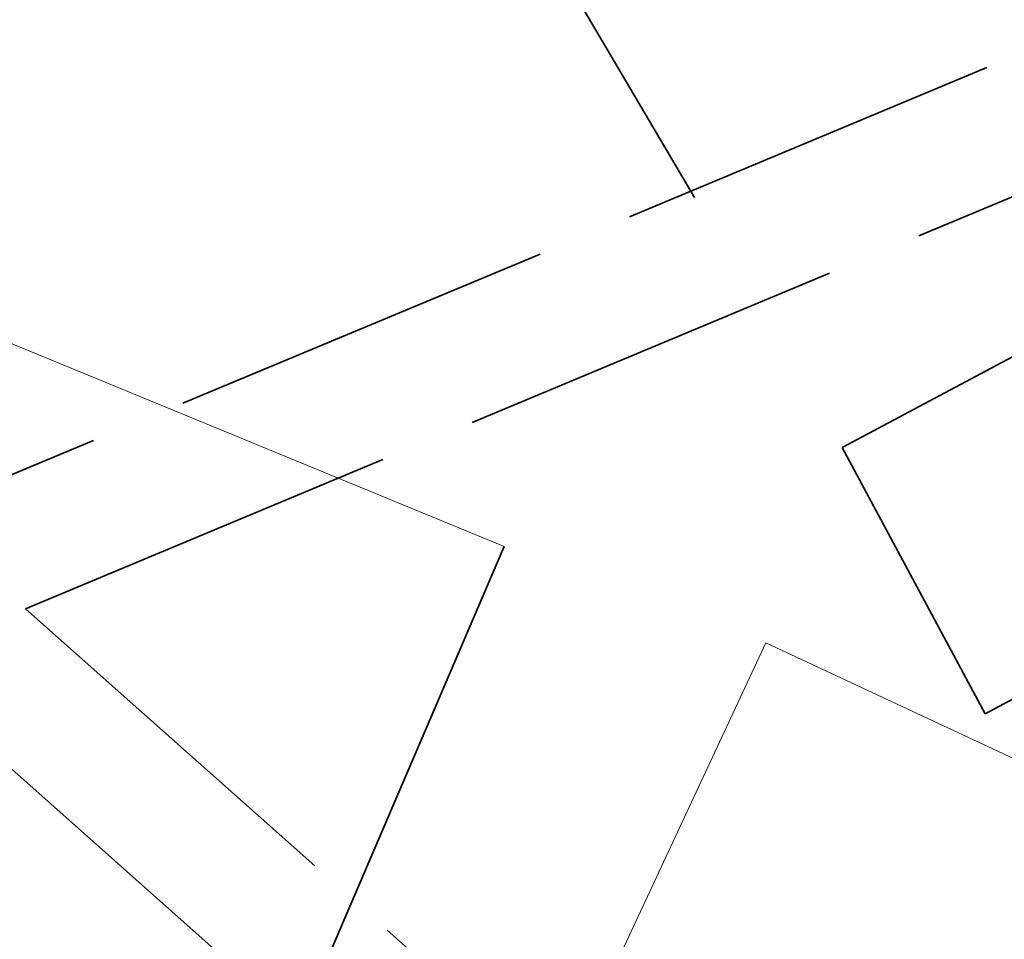
# Model space of a CAD drawing. Units: millimetres. Extents: x -1036163 to 14065, y -1359119 to 4846.
# Drawn here: x 13941 to 13972, y 4741 to 4770 of the extents above; entities that cross this region are included whole.
import ezdxf

# ---------------------------------------------------------------- set-up
doc = ezdxf.new("R2010")
doc.units = ezdxf.units.MM
doc.linetypes.add('ACAD_ISO02W100', pattern=[15, 12, -3])
doc.layers.add('0_Pluma_Nº__6', color=5, linetype='Continuous', lineweight=35)
doc.layers.add('PARAMENTO_Pluma_Nº__6', color=5, linetype='Continuous', lineweight=35)
for name, color, linetype, lineweight, true_color in [('0_Pluma_Nº__8', 7, 'Continuous', 35, 0xa80f02), ('Estructura - Forjados_Pluma_Nº__89', 7, 'Continuous', 20, 0x71cebe), ('VIA ASF_Pluma_Nº__8', 7, 'Continuous', 35, 0xa80f02)]:
    doc.layers.add(name, color=color, linetype=linetype, lineweight=lineweight, true_color=true_color)
doc.layers.add('Estructura - Forjados', color=7, linetype='Continuous')

# ---------------------------------------------------------------- blocks, each defined once
blk = doc.blocks.new('Forjado_7', base_point=(-117782895, -177246950))
at = {"layer": 'Estructura - Forjados_Pluma_Nº__89', "linetype": 'Continuous', "flags": 128}
blk.add_lwpolyline([(-117782895, -177246950), (-117754607, -177247355), (-117754235, -177221353), (-117781759, -177221367)], close=True, dxfattribs=at)
blk = doc.blocks.new('Forjado_8', base_point=(-117746809, -177247375))
at = {"layer": 'Estructura - Forjados_Pluma_Nº__89', "linetype": 'Continuous', "flags": 128}
blk.add_lwpolyline([(-117746809, -177247375), (-117720218, -177248589), (-117719015, -177222236), (-117745606, -177221023)], close=True, dxfattribs=at)

msp = doc.modelspace()

# ---------------------------------------------------------------- linework, layer by layer
at = {"layer": '0_Pluma_Nº__6', "linetype": 'Continuous'}
msp.add_line((13946.00582, 4729.47217, 40.05), (13956.25919, 4753.37005, 40.05), dxfattribs=at)
at = {"layer": '0_Pluma_Nº__8', "linetype": 'ACAD_ISO02W100', "elevation": 40.05, "flags": 128}
for points in [[(13971.21334, 4768.2091), (13935.42745, 4753.27654), (13922.33132, 4757.28766)], [(13987.79609, 4717.28544), (13956.37426, 4732.80776), (13939.41299, 4747.87243), (13924.97474, 4752.29461)]]:
    msp.add_lwpolyline(points, dxfattribs=at)
at = {"layer": 'PARAMENTO_Pluma_Nº__6', "linetype": 'Continuous'}
for p, q in [((13962.15027, 4764.18681, 40.05), (13914.04461, 4845.84019, 40.05)), ((13966.73138, 4756.44013, 40.05), (13980.24096, 4763.64099, 40.05)), ((13966.73138, 4756.44013, 40.05), (13971.16414, 4748.18416, 40.05)), ((13971.16414, 4748.18416, 40.05), (13984.67702, 4755.43943, 40.05))]:
    msp.add_line(p, q, dxfattribs=at)
at = {"layer": 'VIA ASF_Pluma_Nº__8', "linetype": 'ACAD_ISO02W100'}
for q in [(13974.13594, 4765.09435, 40.05), (13958.62826, 4736.15575, 40.05)]:
    msp.add_line((13941.41768, 4751.44184, 40.05), q, dxfattribs=at)

# ---------------------------------------------------------------- block references
at = {"layer": 'Estructura - Forjados', "color": 123, "linetype": 'Continuous', "lineweight": 20, "true_color": 0x71cebe, "xscale": 0.001, "yscale": 0.001, "zscale": 0.001, "rotation": 337.5981}
for name, p in [('Forjado_7', (13920.00686, 4740.62701, 40.05)), ('Forjado_8', (13953.20776, 4726.48152, 40.05))]:
    msp.add_blockref(name, p, dxfattribs=at)

doc.saveas('drawing.dxf')
